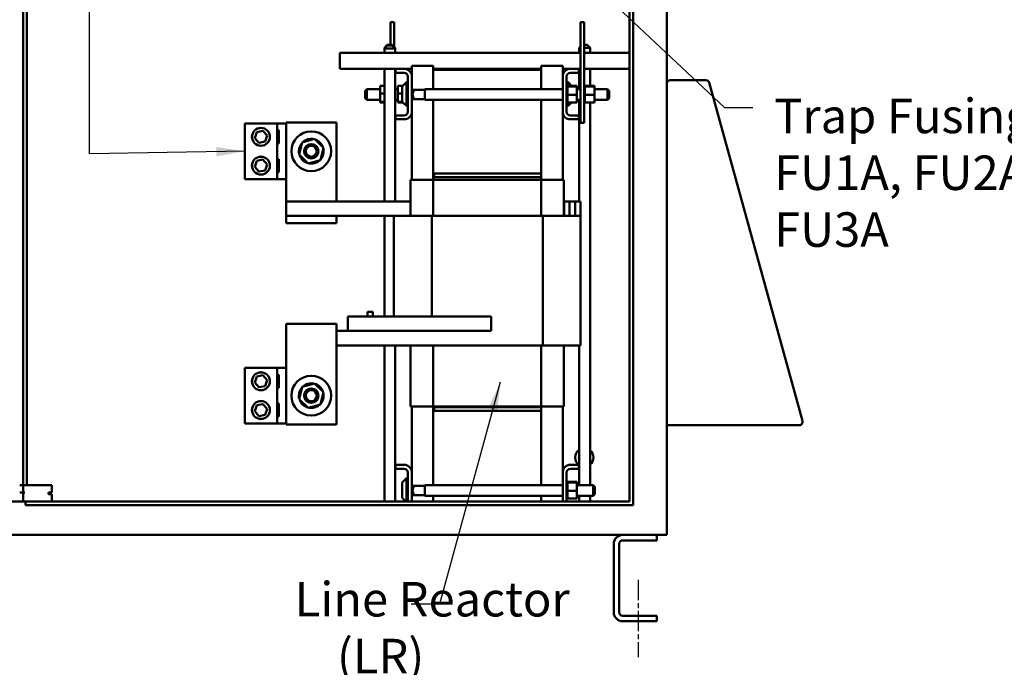
# Model space of a CAD drawing. Units: inches. Extents: x 5 to 215, y 2 to 167.
# Drawn here: x 144 to 179, y 67 to 90 of the extents above; entities that cross this region are included whole.
import ezdxf

# ---------------------------------------------------------------- set-up
doc = ezdxf.new("R2010")
doc.units = ezdxf.units.IN
doc.header["$LTSCALE"] = 10
doc.header["$MEASUREMENT"] = 0
doc.linetypes.add('CHAIN', pattern=[0.7087, 0.4724, -0.0591, 0.1181, -0.0591])
for name, color, linetype, lineweight in [('Centerline (ANSI)', 7, 'Continuous', 25), ('Symbol (ANSI)', 7, 'Continuous', 25), ('Visible (ANSI)', 7, 'Continuous', 50)]:
    doc.layers.add(name, color=color, linetype=linetype, lineweight=lineweight)
doc.styles.add('Note Text (ANSI)', font='tahoma.ttf')
doc.dimstyles.new('Default (ANSI)$7', dxfattribs={"dimscale": 10, "dimtxt": 0.12, "dimasz": 0.098425, "dimexe": 0.125, "dimexo": 0.0625, "dimgap": 0.031496, "dimtad": 0, "dimtih": 1, "dimtoh": 1, "dimrnd": 1e-08, "dimzin": 4, "dimdsep": 46, "dimtxsty": 'Note Text (ANSI)', "dimcen": 0.09, "dimdle": 0.393701, "dimclrd": 256, "dimclre": 256, "dimclrt": 256, "dimadec": 0, "dimazin": 1, "dimtfac": 1, "dimtofl": 0, "dimtmove": 0, "dimatfit": 3, "dimfxl": 1, "dimtolj": 1, "dimtzin": 4, "dimlwd": -1, "dimlwe": -1, "dimarcsym": 0})

msp = doc.modelspace()

# ---------------------------------------------------------------- linework, layer by layer
at = {"layer": 'Centerline (ANSI)', "linetype": 'CHAIN', "ltscale": 0.149197}
msp.add_line((165.777, 70.225), (165.777, 67.537), dxfattribs=at)
at = {"layer": 'Visible (ANSI)'}
for p, q in [((166.777, 71.928), (166.777, 131.428)), ((165.48, 72.954), (165.48, 130.262)), ((165.605, 130.387), (165.605, 72.829)), ((144.399, 73.516), (144.399, 129.726)), ((144.527, 73.516), (144.527, 129.726)), ((157.291, 89.617), (157.161, 89.617)), ((157.161, 89.617), (157.161, 88.831)), ((157.291, 89.617), (157.291, 88.769)), ((163.899, 89.617), (163.769, 89.617)), ((163.769, 89.617), (163.769, 86.117)), ((163.899, 89.617), (163.899, 86.117)), ((157.053, 88.831), (156.953, 88.731)), ((157.053, 88.805), (156.953, 88.705)), ((156.979, 88.731), (156.953, 88.731)), ((156.953, 88.705), (156.953, 88.731)), ((157.328, 88.705), (156.953, 88.705)), ((156.953, 88.552), (156.953, 88.705)), ((157.053, 88.831), (157.228, 88.831)), ((157.053, 88.805), (157.228, 88.805)), ((157.228, 88.831), (157.328, 88.731)), ((157.228, 88.805), (157.328, 88.705)), ((157.328, 88.731), (157.302, 88.731)), ((157.328, 88.705), (157.328, 88.731)), ((157.328, 88.552), (157.328, 88.705)), ((163.769, 88.77), (163.73, 88.731)), ((163.769, 88.731), (163.73, 88.731)), ((163.73, 88.552), (163.73, 88.731)), ((163.899, 88.831), (164.005, 88.831)), ((164.105, 88.731), (163.899, 88.731)), ((164.005, 88.831), (164.105, 88.731)), ((164.105, 88.552), (164.105, 88.731)), ((155.407, 88.26), (155.407, 88.552)), ((163.769, 88.552), (155.407, 88.552)), ((165.48, 88.552), (163.899, 88.552)), ((155.407, 87.992), (155.407, 88.26)), ((155.407, 87.992), (157.345, 87.992)), ((156.953, 83.382), (156.953, 87.992)), ((157.328, 83.382), (157.328, 87.992)), ((157.345, 87.858), (157.345, 87.992)), ((157.345, 87.992), (157.697, 87.992)), ((157.697, 87.992), (157.905, 87.992)), ((158.655, 88.107), (157.905, 88.107)), ((157.905, 87.785), (157.905, 88.107)), ((158.655, 87.962), (158.655, 88.107)), ((162.405, 87.992), (158.655, 87.992)), ((158.655, 87.962), (162.405, 87.962)), ((158.655, 87.289), (158.655, 87.962)), ((162.405, 87.962), (162.405, 88.107)), ((163.155, 88.107), (162.405, 88.107)), ((162.405, 87.962), (162.405, 87.289)), ((163.155, 87.785), (163.155, 88.107)), ((163.155, 87.992), (163.362, 87.992)), ((163.362, 87.992), (163.715, 87.992)), ((163.715, 87.992), (163.715, 87.858)), ((163.715, 87.992), (163.769, 87.992)), ((163.73, 87.289), (163.73, 87.992)), ((163.899, 87.992), (165.48, 87.992)), ((164.105, 87.407), (164.105, 87.992)), ((157.641, 87.858), (157.345, 87.858)), ((157.771, 86.506), (157.771, 87.728)), ((157.905, 87.785), (157.905, 86.45)), ((163.155, 86.45), (163.155, 87.785)), ((163.289, 87.728), (163.289, 86.506)), ((163.715, 87.858), (163.419, 87.858)), ((156.287, 87.229), (156.347, 87.289)), ((156.347, 87.289), (156.347, 86.922)), ((156.806, 87.289), (156.347, 87.289)), ((156.806, 87.407), (156.953, 87.407)), ((156.806, 87.407), (156.806, 87.143)), ((157.416, 87.289), (157.328, 87.289)), ((157.416, 87.407), (157.599, 87.407)), ((157.416, 87.407), (157.416, 87.143)), ((157.571, 86.881), (157.571, 87.354)), ((157.588, 87.397), (157.721, 87.529)), ((157.721, 87.529), (157.721, 86.706)), ((157.771, 87.529), (157.721, 87.529)), ((157.905, 87.289), (157.911, 87.289)), ((157.971, 87.229), (157.911, 87.289)), ((157.911, 87.289), (157.911, 86.922)), ((158.363, 87.289), (158.363, 86.922)), ((158.363, 87.289), (163.155, 87.289)), ((163.289, 87.529), (163.339, 87.529)), ((163.315, 87.441), (163.289, 87.441)), ((163.315, 87.44), (163.289, 87.44)), ((163.315, 87.433), (163.289, 87.433)), ((163.315, 87.432), (163.289, 87.432)), ((163.315, 87.413), (163.289, 87.413)), ((163.315, 87.412), (163.289, 87.412)), ((163.315, 87.382), (163.289, 87.382)), ((163.315, 87.38), (163.289, 87.38)), ((163.315, 87.34), (163.289, 87.34)), ((163.315, 87.338), (163.289, 87.338)), ((163.315, 87.29), (163.289, 87.29)), ((163.315, 87.288), (163.289, 87.288)), ((163.315, 87.441), (163.315, 87.44)), ((163.315, 87.433), (163.315, 87.44)), ((163.315, 87.433), (163.315, 87.432)), ((163.315, 87.413), (163.315, 87.432)), ((163.315, 87.413), (163.315, 87.412)), ((163.315, 87.385), (163.315, 87.412)), ((163.644, 87.407), (163.315, 87.407)), ((163.315, 87.385), (163.315, 87.382)), ((163.315, 87.382), (163.315, 87.38)), ((163.644, 87.381), (163.315, 87.381)), ((163.315, 87.374), (163.315, 87.38)), ((163.315, 87.374), (163.315, 87.34)), ((163.315, 87.34), (163.315, 87.338)), ((163.315, 87.29), (163.315, 87.338)), ((163.315, 87.29), (163.315, 87.288)), ((163.315, 87.234), (163.315, 87.288)), ((163.339, 87.407), (163.339, 87.529)), ((163.461, 87.407), (163.339, 87.529)), ((163.644, 87.381), (163.644, 87.407)), ((163.644, 87.092), (163.644, 87.381)), ((163.644, 87.289), (163.769, 87.289)), ((163.925, 87.441), (163.899, 87.441)), ((163.925, 87.44), (163.899, 87.44)), ((163.925, 87.433), (163.899, 87.433)), ((163.925, 87.432), (163.899, 87.432)), ((163.925, 87.413), (163.899, 87.413)), ((163.925, 87.412), (163.899, 87.412)), ((163.925, 87.382), (163.899, 87.382)), ((163.925, 87.38), (163.899, 87.38)), ((163.925, 87.34), (163.899, 87.34)), ((163.925, 87.338), (163.899, 87.338)), ((163.925, 87.29), (163.899, 87.29)), ((163.925, 87.288), (163.899, 87.288)), ((163.925, 87.441), (163.925, 87.44)), ((163.925, 87.433), (163.925, 87.44)), ((163.925, 87.433), (163.925, 87.432)), ((163.925, 87.413), (163.925, 87.432)), ((163.925, 87.413), (163.925, 87.412)), ((163.925, 87.385), (163.925, 87.412)), ((164.254, 87.407), (163.925, 87.407)), ((163.925, 87.385), (163.925, 87.382)), ((163.925, 87.382), (163.925, 87.38)), ((164.254, 87.381), (163.925, 87.381)), ((163.925, 87.374), (163.925, 87.38)), ((163.925, 87.374), (163.925, 87.34)), ((163.925, 87.34), (163.925, 87.338)), ((163.925, 87.29), (163.925, 87.338)), ((163.925, 87.29), (163.925, 87.288)), ((163.925, 87.234), (163.925, 87.288)), ((164.254, 87.381), (164.254, 87.407)), ((164.254, 87.092), (164.254, 87.381)), ((164.254, 87.289), (164.713, 87.289)), ((164.713, 86.922), (164.713, 87.289)), ((164.773, 87.229), (164.713, 87.289)), ((168.129, 87.605), (166.892, 87.605)), ((168.233, 87.545), (168.231, 87.545)), ((168.24, 87.521), (168.233, 87.545)), ((171.487, 75.751), (168.24, 87.521)), ((156.287, 86.982), (156.287, 87.229)), ((156.287, 86.982), (156.347, 86.922)), ((156.806, 87.143), (156.953, 87.143)), ((156.806, 87.143), (156.806, 86.853)), ((157.416, 87.143), (157.571, 87.143)), ((157.416, 87.143), (157.416, 86.853)), ((157.971, 86.982), (157.911, 86.922)), ((158.363, 87.271), (157.929, 87.271)), ((158.363, 86.941), (157.929, 86.941)), ((157.971, 87.215), (157.971, 87.229)), ((157.971, 86.982), (157.971, 86.996)), ((163.315, 87.234), (163.289, 87.234)), ((163.315, 87.231), (163.289, 87.231)), ((163.315, 87.173), (163.289, 87.173)), ((163.315, 87.17), (163.289, 87.17)), ((163.315, 87.11), (163.289, 87.11)), ((163.315, 87.107), (163.289, 87.107)), ((163.315, 87.047), (163.289, 87.047)), ((163.315, 87.044), (163.289, 87.044)), ((163.315, 86.987), (163.289, 86.987)), ((163.315, 86.984), (163.289, 86.984)), ((163.315, 87.234), (163.315, 87.231)), ((163.315, 87.173), (163.315, 87.231)), ((163.315, 87.173), (163.315, 87.17)), ((163.315, 87.147), (163.315, 87.17)), ((163.315, 87.147), (163.315, 87.112)), ((163.315, 87.11), (163.315, 87.112)), ((163.315, 87.11), (163.315, 87.107)), ((163.315, 87.106), (163.315, 87.107)), ((163.315, 87.106), (163.315, 87.092)), ((163.315, 87.092), (163.315, 87.059)), ((163.644, 87.092), (163.315, 87.092)), ((163.315, 87.047), (163.315, 87.059)), ((163.315, 87.047), (163.315, 87.044)), ((163.315, 86.987), (163.315, 87.044)), ((163.315, 86.987), (163.315, 86.984)), ((163.315, 86.931), (163.315, 86.984)), ((163.644, 86.828), (163.644, 87.092)), ((163.925, 87.234), (163.899, 87.234)), ((163.925, 87.231), (163.899, 87.231)), ((163.925, 87.173), (163.899, 87.173)), ((163.925, 87.17), (163.899, 87.17)), ((163.925, 87.11), (163.899, 87.11)), ((163.925, 87.107), (163.899, 87.107)), ((163.925, 87.047), (163.899, 87.047)), ((163.925, 87.044), (163.899, 87.044)), ((163.925, 86.987), (163.899, 86.987)), ((163.925, 86.984), (163.899, 86.984)), ((163.925, 87.234), (163.925, 87.231)), ((163.925, 87.173), (163.925, 87.231)), ((163.925, 87.173), (163.925, 87.17)), ((163.925, 87.147), (163.925, 87.17)), ((163.925, 87.147), (163.925, 87.112)), ((163.925, 87.11), (163.925, 87.112)), ((163.925, 87.11), (163.925, 87.107)), ((163.925, 87.106), (163.925, 87.107)), ((163.925, 87.106), (163.925, 87.092)), ((163.925, 87.092), (163.925, 87.059)), ((164.254, 87.092), (163.925, 87.092)), ((163.925, 87.047), (163.925, 87.059)), ((163.925, 87.047), (163.925, 87.044)), ((163.925, 86.987), (163.925, 87.044)), ((163.925, 86.987), (163.925, 86.984)), ((163.925, 86.931), (163.925, 86.984)), ((164.254, 86.828), (164.254, 87.092)), ((164.773, 86.982), (164.713, 86.922)), ((164.773, 87.229), (164.773, 86.982)), ((156.806, 86.922), (156.347, 86.922)), ((156.806, 86.853), (156.953, 86.853)), ((156.806, 86.853), (156.806, 86.828)), ((156.806, 86.828), (156.953, 86.828)), ((157.416, 86.922), (157.328, 86.922)), ((157.416, 86.853), (157.577, 86.853)), ((157.416, 86.853), (157.416, 86.828)), ((157.416, 86.828), (157.599, 86.828)), ((157.588, 86.838), (157.721, 86.706)), ((157.771, 86.706), (157.721, 86.706)), ((157.905, 86.922), (157.911, 86.922)), ((158.363, 86.922), (163.155, 86.922)), ((158.655, 84.362), (158.655, 86.922)), ((162.405, 86.922), (162.405, 84.362)), ((163.315, 86.931), (163.289, 86.931)), ((163.315, 86.929), (163.289, 86.929)), ((163.315, 86.884), (163.289, 86.884)), ((163.315, 86.881), (163.289, 86.881)), ((163.315, 86.845), (163.289, 86.845)), ((163.315, 86.843), (163.289, 86.843)), ((163.315, 86.816), (163.289, 86.816)), ((163.315, 86.815), (163.289, 86.815)), ((163.315, 86.799), (163.289, 86.799)), ((163.315, 86.799), (163.289, 86.799)), ((163.315, 86.794), (163.289, 86.794)), ((163.289, 86.706), (163.339, 86.706)), ((163.315, 86.931), (163.315, 86.929)), ((163.315, 86.884), (163.315, 86.929)), ((163.315, 86.884), (163.315, 86.881)), ((163.315, 86.845), (163.315, 86.881)), ((163.315, 86.845), (163.315, 86.843)), ((163.315, 86.843), (163.315, 86.828)), ((163.315, 86.816), (163.315, 86.828)), ((163.644, 86.828), (163.315, 86.828)), ((163.315, 86.816), (163.315, 86.815)), ((163.315, 86.799), (163.315, 86.815)), ((163.315, 86.799), (163.315, 86.799)), ((163.315, 86.794), (163.315, 86.799)), ((163.339, 86.706), (163.339, 86.828)), ((163.461, 86.828), (163.339, 86.706)), ((163.644, 86.922), (163.769, 86.922)), ((163.73, 83.382), (163.73, 86.922)), ((163.925, 86.931), (163.899, 86.931)), ((163.925, 86.929), (163.899, 86.929)), ((163.925, 86.884), (163.899, 86.884)), ((163.925, 86.881), (163.899, 86.881)), ((163.925, 86.845), (163.899, 86.845)), ((163.925, 86.843), (163.899, 86.843)), ((163.925, 86.816), (163.899, 86.816)), ((163.925, 86.815), (163.899, 86.815)), ((163.925, 86.799), (163.899, 86.799)), ((163.925, 86.799), (163.899, 86.799)), ((163.925, 86.794), (163.899, 86.794)), ((163.925, 86.931), (163.925, 86.929)), ((163.925, 86.884), (163.925, 86.929)), ((163.925, 86.884), (163.925, 86.881)), ((163.925, 86.845), (163.925, 86.881)), ((163.925, 86.845), (163.925, 86.843)), ((163.925, 86.843), (163.925, 86.828)), ((163.925, 86.816), (163.925, 86.828)), ((164.254, 86.828), (163.925, 86.828)), ((163.925, 86.816), (163.925, 86.815)), ((163.925, 86.799), (163.925, 86.815)), ((163.925, 86.799), (163.925, 86.799)), ((163.925, 86.794), (163.925, 86.799)), ((164.105, 73.519), (164.105, 86.828)), ((164.254, 86.922), (164.713, 86.922)), ((157.345, 86.242), (157.345, 86.376)), ((157.345, 86.376), (157.641, 86.376)), ((157.905, 84.132), (157.905, 86.45)), ((163.155, 84.132), (163.155, 86.45)), ((163.419, 86.376), (163.715, 86.376)), ((163.715, 86.376), (163.715, 86.242)), ((152.1, 86.101), (153.225, 86.101)), ((152.1, 84.163), (152.1, 86.101)), ((153.225, 86.101), (153.536, 86.101)), ((153.225, 86.101), (153.225, 84.163)), ((153.536, 86.132), (153.536, 83.382)), ((155.286, 86.132), (153.536, 86.132)), ((155.286, 83.382), (155.286, 86.132)), ((157.697, 86.242), (157.345, 86.242)), ((163.715, 86.242), (163.362, 86.242)), ((163.899, 86.117), (163.769, 86.117)), ((152.447, 85.589), (152.518, 85.798)), ((152.593, 85.423), (152.447, 85.589)), ((152.518, 85.798), (152.734, 85.841)), ((152.734, 85.841), (152.88, 85.676)), ((152.88, 85.676), (152.809, 85.467)), ((153.225, 85.861), (153.287, 85.861)), ((153.287, 85.861), (153.287, 85.404)), ((152.809, 85.467), (152.593, 85.423)), ((153.287, 85.404), (153.225, 85.404)), ((153.991, 85.013), (154.099, 85.439)), ((154.099, 85.439), (154.521, 85.558)), ((154.521, 85.558), (154.836, 85.252)), ((154.836, 85.252), (154.728, 84.826)), ((154.305, 84.707), (153.991, 85.013)), ((152.447, 84.589), (152.518, 84.798)), ((152.593, 84.423), (152.447, 84.589)), ((152.518, 84.798), (152.734, 84.841)), ((152.734, 84.841), (152.88, 84.676)), ((152.88, 84.676), (152.809, 84.467)), ((153.225, 84.861), (153.287, 84.861)), ((153.287, 84.861), (153.287, 84.404)), ((154.728, 84.826), (154.305, 84.707)), ((154.374, 84.704), (154.378, 84.719)), ((154.378, 84.719), (154.38, 84.728)), ((154.384, 84.719), (154.38, 84.704)), ((154.386, 84.73), (154.384, 84.719)), ((152.809, 84.467), (152.593, 84.423)), ((153.287, 84.404), (153.225, 84.404)), ((162.405, 84.362), (158.655, 84.362)), ((158.655, 84.232), (158.655, 84.362)), ((162.405, 84.232), (158.655, 84.232)), ((158.655, 84.132), (158.655, 84.232)), ((162.405, 84.362), (158.685, 84.362)), ((158.685, 84.232), (158.685, 84.362)), ((158.685, 84.232), (162.405, 84.232)), ((162.405, 84.232), (162.405, 84.362)), ((162.405, 84.232), (162.405, 84.132)), ((153.225, 84.163), (152.1, 84.163)), ((153.536, 84.163), (153.225, 84.163)), ((157.865, 84.132), (157.898, 84.132)), ((157.865, 82.882), (157.865, 84.132)), ((158.651, 84.132), (157.898, 84.132)), ((162.408, 84.132), (158.651, 84.132)), ((158.651, 82.882), (158.651, 84.132)), ((163.161, 84.132), (162.408, 84.132)), ((162.408, 82.882), (162.408, 84.132)), ((163.161, 84.132), (163.195, 84.132)), ((163.195, 82.882), (163.195, 84.132)), ((153.536, 83.382), (157.865, 83.382)), ((153.536, 82.882), (153.536, 83.382)), ((163.2, 83.382), (163.195, 83.382)), ((163.2, 83.382), (163.388, 83.382)), ((163.2, 82.882), (163.2, 83.382)), ((163.388, 83.382), (163.388, 82.882)), ((163.393, 83.382), (163.388, 83.382)), ((163.393, 82.882), (163.393, 83.382)), ((163.393, 83.382), (163.581, 83.382)), ((163.581, 83.382), (163.581, 82.882)), ((163.586, 83.382), (163.581, 83.382)), ((163.586, 83.382), (163.774, 83.382)), ((163.586, 82.882), (163.586, 83.382)), ((163.774, 83.382), (163.774, 82.882)), ((153.536, 82.882), (153.536, 82.632)), ((155.286, 82.882), (153.536, 82.882)), ((157.286, 82.882), (155.286, 82.882)), ((155.286, 82.632), (155.286, 82.882)), ((156.953, 79.382), (156.953, 82.882)), ((157.286, 82.882), (157.286, 79.382)), ((157.286, 82.882), (157.803, 82.882)), ((158.604, 82.882), (157.803, 82.882)), ((158.604, 82.882), (158.604, 79.382)), ((162.456, 82.882), (158.604, 82.882)), ((162.456, 82.882), (162.456, 78.382)), ((163.257, 82.882), (162.456, 82.882)), ((163.257, 82.882), (163.774, 82.882)), ((163.774, 82.882), (163.774, 78.382)), ((155.286, 82.632), (153.536, 82.632)), ((156.365, 79.542), (156.365, 79.382)), ((156.555, 79.542), (156.365, 79.542)), ((156.555, 79.382), (156.555, 79.542)), ((153.536, 78.632), (153.536, 79.132)), ((155.286, 79.132), (153.536, 79.132)), ((155.286, 79.132), (155.286, 78.632)), ((156.865, 79.382), (155.684, 79.382)), ((155.684, 78.882), (155.684, 79.382)), ((156.865, 79.382), (160.66, 79.382)), ((160.66, 78.882), (160.66, 79.382)), ((155.286, 78.882), (156.487, 78.882)), ((156.487, 78.882), (156.865, 78.882)), ((160.66, 78.882), (156.865, 78.882)), ((153.536, 78.632), (153.536, 75.632)), ((155.286, 75.632), (155.286, 78.632)), ((155.286, 78.382), (162.456, 78.382)), ((156.953, 72.954), (156.953, 78.382)), ((157.328, 72.954), (157.328, 78.382)), ((157.865, 76.252), (157.865, 78.382)), ((158.651, 76.252), (158.651, 78.382)), ((162.408, 76.252), (162.408, 78.382)), ((162.456, 78.382), (163.257, 78.382)), ((163.195, 76.252), (163.195, 78.382)), ((163.774, 78.382), (163.257, 78.382)), ((163.73, 73.519), (163.73, 78.382)), ((152.1, 77.601), (153.225, 77.601)), ((152.1, 75.663), (152.1, 77.601)), ((153.225, 77.601), (153.536, 77.601)), ((153.225, 77.601), (153.225, 75.663)), ((153.225, 77.361), (153.287, 77.361)), ((153.287, 77.361), (153.287, 76.904)), ((152.447, 77.089), (152.518, 77.298)), ((152.593, 76.923), (152.447, 77.089)), ((152.518, 77.298), (152.734, 77.341)), ((152.734, 77.341), (152.88, 77.176)), ((152.88, 77.176), (152.809, 76.967)), ((154.099, 76.939), (154.521, 77.058)), ((154.521, 77.058), (154.836, 76.752)), ((152.809, 76.967), (152.593, 76.923)), ((153.287, 76.904), (153.225, 76.904)), ((153.991, 76.513), (154.099, 76.939)), ((154.836, 76.752), (154.728, 76.326)), ((152.518, 76.298), (152.734, 76.341)), ((152.734, 76.341), (152.88, 76.176)), ((153.225, 76.361), (153.287, 76.361)), ((153.287, 76.361), (153.287, 75.904)), ((154.305, 76.207), (153.991, 76.513)), ((154.728, 76.326), (154.305, 76.207)), ((152.447, 76.089), (152.518, 76.298)), ((152.593, 75.923), (152.447, 76.089)), ((152.88, 76.176), (152.809, 75.967)), ((154.374, 76.204), (154.378, 76.219)), ((154.378, 76.219), (154.38, 76.228)), ((154.384, 76.219), (154.38, 76.204)), ((154.386, 76.23), (154.384, 76.219)), ((157.898, 76.252), (157.865, 76.252)), ((157.898, 76.252), (158.651, 76.252)), ((157.905, 74.015), (157.905, 76.252)), ((158.651, 76.252), (162.408, 76.252)), ((158.655, 76.232), (158.655, 76.252)), ((158.655, 76.232), (158.655, 76.102)), ((158.655, 76.232), (162.405, 76.232)), ((158.655, 73.519), (158.655, 76.102)), ((158.655, 76.102), (162.405, 76.102)), ((162.405, 76.232), (158.685, 76.232)), ((158.685, 76.232), (158.685, 76.102)), ((158.685, 76.102), (162.405, 76.102)), ((162.405, 76.252), (162.405, 76.232)), ((162.405, 76.232), (162.405, 76.102)), ((162.405, 76.102), (162.405, 73.519)), ((162.408, 76.252), (163.161, 76.252)), ((163.155, 74.015), (163.155, 76.252)), ((163.195, 76.252), (163.161, 76.252)), ((153.225, 75.663), (152.1, 75.663)), ((152.809, 75.967), (152.593, 75.923)), ((153.287, 75.904), (153.225, 75.904)), ((153.536, 75.663), (153.225, 75.663)), ((155.286, 75.632), (153.536, 75.632)), ((166.777, 75.605), (171.376, 75.605)), ((157.345, 74.088), (157.345, 74.222)), ((157.345, 74.222), (157.697, 74.222)), ((157.641, 74.088), (157.345, 74.088)), ((157.771, 72.954), (157.771, 73.958)), ((157.905, 74.015), (157.905, 72.954)), ((163.155, 72.954), (163.155, 74.015)), ((163.289, 73.958), (163.289, 72.954)), ((163.362, 74.222), (163.715, 74.222)), ((163.715, 74.088), (163.419, 74.088)), ((163.715, 74.222), (163.715, 74.088)), ((157.588, 73.627), (157.721, 73.759)), ((157.721, 73.759), (157.721, 72.954)), ((157.771, 73.759), (157.721, 73.759)), ((163.315, 73.671), (163.289, 73.671)), ((163.315, 73.67), (163.289, 73.67)), ((163.315, 73.663), (163.289, 73.663)), ((163.315, 73.662), (163.289, 73.662)), ((163.315, 73.643), (163.289, 73.643)), ((163.315, 73.642), (163.289, 73.642)), ((163.315, 73.612), (163.289, 73.612)), ((163.315, 73.61), (163.289, 73.61)), ((163.315, 73.671), (163.315, 73.67)), ((163.315, 73.663), (163.315, 73.67)), ((163.315, 73.663), (163.315, 73.662)), ((163.315, 73.643), (163.315, 73.662)), ((163.315, 73.643), (163.315, 73.642)), ((163.315, 73.615), (163.315, 73.642)), ((163.644, 73.637), (163.315, 73.637)), ((163.315, 73.615), (163.315, 73.612)), ((163.315, 73.612), (163.315, 73.61)), ((163.644, 73.611), (163.315, 73.611)), ((163.315, 73.604), (163.315, 73.61)), ((163.315, 73.604), (163.315, 73.57)), ((163.644, 73.611), (163.644, 73.637)), ((163.644, 73.322), (163.644, 73.611)), ((144.277, 73.516), (144.397, 73.516)), ((144.397, 73.266), (144.277, 73.266)), ((144.399, 73.516), (144.397, 73.516)), ((144.397, 73.516), (144.397, 73.266)), ((144.397, 73.266), (144.4, 73.266)), ((144.399, 73.516), (144.439, 73.516)), ((144.4, 73.266), (144.457, 73.266)), ((144.4, 73.266), (144.4, 72.954)), ((144.457, 73.516), (144.439, 73.516)), ((144.457, 73.516), (145.34, 73.516)), ((145.275, 73.266), (145.275, 73.204)), ((145.34, 73.266), (145.275, 73.266)), ((145.4, 73.516), (145.34, 73.516)), ((145.34, 73.266), (145.4, 73.266)), ((145.4, 73.516), (145.4, 73.266)), ((157.571, 73.111), (157.571, 73.584)), ((157.905, 73.519), (157.911, 73.519)), ((157.971, 73.459), (157.911, 73.519)), ((157.911, 73.519), (157.911, 73.152)), ((158.363, 73.501), (157.929, 73.501)), ((157.971, 73.445), (157.971, 73.459)), ((158.363, 73.519), (158.363, 73.152)), ((158.363, 73.519), (163.155, 73.519)), ((163.315, 73.57), (163.289, 73.57)), ((163.315, 73.568), (163.289, 73.568)), ((163.315, 73.52), (163.289, 73.52)), ((163.315, 73.518), (163.289, 73.518)), ((163.315, 73.464), (163.289, 73.464)), ((163.315, 73.461), (163.289, 73.461)), ((163.315, 73.403), (163.289, 73.403)), ((163.315, 73.4), (163.289, 73.4)), ((163.315, 73.34), (163.289, 73.34)), ((163.315, 73.337), (163.289, 73.337)), ((163.315, 73.277), (163.289, 73.277)), ((163.315, 73.274), (163.289, 73.274)), ((163.315, 73.57), (163.315, 73.568)), ((163.315, 73.52), (163.315, 73.568)), ((163.315, 73.52), (163.315, 73.518)), ((163.315, 73.464), (163.315, 73.518)), ((163.315, 73.464), (163.315, 73.461)), ((163.315, 73.403), (163.315, 73.461)), ((163.315, 73.403), (163.315, 73.4)), ((163.315, 73.377), (163.315, 73.4)), ((163.315, 73.377), (163.315, 73.342)), ((163.315, 73.34), (163.315, 73.342)), ((163.315, 73.34), (163.315, 73.337)), ((163.315, 73.336), (163.315, 73.337)), ((163.315, 73.336), (163.315, 73.322)), ((163.315, 73.322), (163.315, 73.289)), ((163.644, 73.322), (163.315, 73.322)), ((163.315, 73.277), (163.315, 73.289)), ((163.315, 73.277), (163.315, 73.274)), ((163.315, 73.217), (163.315, 73.274)), ((163.644, 73.519), (164.213, 73.519)), ((163.644, 73.058), (163.644, 73.322)), ((164.213, 73.152), (164.213, 73.519)), ((164.273, 73.459), (164.213, 73.519)), ((164.273, 73.459), (164.273, 73.212)), ((144.4, 72.954), (141.15, 72.954)), ((145.34, 72.954), (144.4, 72.954)), ((144.475, 72.829), (144.475, 72.954)), ((144.475, 72.954), (165.48, 72.954)), ((145.34, 73.204), (145.275, 73.204)), ((145.34, 73.204), (145.4, 73.204)), ((145.4, 73.204), (145.4, 72.954)), ((157.588, 73.068), (157.703, 72.954)), ((157.905, 73.152), (157.911, 73.152)), ((157.971, 73.212), (157.911, 73.152)), ((158.363, 73.171), (157.929, 73.171)), ((157.971, 73.212), (157.971, 73.226)), ((158.363, 73.152), (163.155, 73.152)), ((158.655, 72.954), (158.655, 73.152)), ((162.405, 73.152), (162.405, 72.954)), ((163.315, 73.217), (163.289, 73.217)), ((163.315, 73.214), (163.289, 73.214)), ((163.315, 73.161), (163.289, 73.161)), ((163.315, 73.159), (163.289, 73.159)), ((163.315, 73.114), (163.289, 73.114)), ((163.315, 73.111), (163.289, 73.111)), ((163.315, 73.075), (163.289, 73.075)), ((163.315, 73.073), (163.289, 73.073)), ((163.315, 73.046), (163.289, 73.046)), ((163.315, 73.045), (163.289, 73.045)), ((163.315, 73.029), (163.289, 73.029)), ((163.315, 73.029), (163.289, 73.029)), ((163.315, 73.024), (163.289, 73.024)), ((163.315, 73.217), (163.315, 73.214)), ((163.315, 73.161), (163.315, 73.214)), ((163.315, 73.161), (163.315, 73.159)), ((163.315, 73.114), (163.315, 73.159)), ((163.315, 73.114), (163.315, 73.111)), ((163.315, 73.075), (163.315, 73.111)), ((163.315, 73.075), (163.315, 73.073)), ((163.315, 73.073), (163.315, 73.058)), ((163.315, 73.046), (163.315, 73.058)), ((163.644, 73.058), (163.315, 73.058)), ((163.315, 73.046), (163.315, 73.045)), ((163.315, 73.029), (163.315, 73.045)), ((163.315, 73.029), (163.315, 73.029)), ((163.315, 73.024), (163.315, 73.029)), ((163.644, 73.152), (164.213, 73.152)), ((163.73, 72.954), (163.73, 73.152)), ((164.105, 72.954), (164.105, 73.152)), ((164.273, 73.212), (164.213, 73.152)), ((165.605, 72.829), (144.475, 72.829)), ((166.777, 71.928), (166.777, 71.787)), ((118.777, 71.787), (166.777, 71.787)), ((166.427, 71.6), (165.239, 71.6)), ((166.427, 71.787), (166.427, 71.6)), ((164.927, 69.1), (164.927, 71.475)), ((165.114, 71.475), (165.114, 69.1)), ((165.239, 68.975), (166.427, 68.975)), ((166.427, 68.975), (166.427, 68.787)), ((166.427, 68.787), (165.239, 68.787))]:
    msp.add_line(p, q, dxfattribs=at)
for centre, radius in [((152.663, 85.632), 0.312), ((152.663, 85.632), 0.31), ((154.413, 85.132), 0.69), ((154.413, 85.132), 0.25), ((154.413, 85.132), 0.19), ((152.663, 84.632), 0.312), ((152.663, 84.632), 0.31), ((152.663, 77.132), 0.312), ((152.663, 77.132), 0.31), ((154.413, 76.632), 0.69), ((154.413, 76.632), 0.25), ((154.413, 76.632), 0.19), ((152.663, 76.132), 0.312), ((152.663, 76.132), 0.31)]:
    msp.add_circle(centre, radius, dxfattribs=at)
for centre, radius, start, end in [((157.641, 87.728), 0.27, 12.1015, 77.8985), ((163.419, 87.728), 0.27, 102.1015, 167.8985), ((157.641, 87.728), 0.13, 0, 90), ((163.419, 87.728), 0.13, 90, 180), ((157.631, 87.354), 0.06, 135, 180), ((166.892, 87.49), 0.115, 90, 180), ((168.129, 87.49), 0.115, 47.9216, 90), ((168.129, 87.49), 0.115, 28.1466, 33.1499), ((158.094, 87.106), 0.165, 138.4593, 221.5407), ((157.631, 86.881), 0.06, 180, 225), ((157.641, 86.506), 0.13, 270, 0), ((157.641, 86.506), 0.27, 282.1015, 347.8985), ((163.419, 86.506), 0.27, 192.1015, 257.8985), ((163.419, 86.506), 0.13, 180, 270), ((154.413, 85.132), 0.43, 137.8436, 193.6546), ((154.413, 85.132), 0.43, 77.8436, 133.6546), ((154.413, 85.132), 0.43, 17.8436, 73.6546), ((154.413, 85.132), 0.43, 317.8436, 13.6546), ((154.413, 85.132), 0.43, 197.8436, 253.6546), ((154.413, 85.132), 0.43, 257.8436, 264.7557), ((154.413, 85.132), 0.43, 265.5634, 313.6546), ((154.413, 76.632), 0.43, 77.8436, 133.6546), ((154.413, 76.632), 0.43, 17.8436, 73.6546), ((154.413, 76.632), 0.43, 137.8436, 193.6546), ((154.413, 76.632), 0.43, 317.8436, 13.6546), ((154.413, 76.632), 0.43, 197.8436, 253.6546), ((154.413, 76.632), 0.43, 257.8436, 264.7557), ((154.413, 76.632), 0.43, 265.5634, 313.6546), ((171.376, 75.72), 0.115, 270, 15.4206), ((163.902, 74.483), 0.32, 122.4075, 237.5925), ((163.902, 74.483), 0.32, 309.4896, 50.5104), ((163.902, 74.483), 0.187, 156.1584, 203.8416), ((157.641, 73.958), 0.13, 0, 90), ((157.641, 73.958), 0.27, 12.1015, 77.8985), ((163.419, 73.958), 0.27, 102.1015, 167.8985), ((163.419, 73.958), 0.13, 90, 180), ((157.631, 73.584), 0.06, 135, 180), ((158.094, 73.336), 0.165, 138.4593, 221.5407), ((157.631, 73.111), 0.06, 180, 225), ((165.239, 71.475), 0.312, 90, 180), ((165.239, 71.475), 0.125, 90, 180), ((165.239, 69.1), 0.312, 180, 270), ((165.239, 69.1), 0.125, 180, 270)]:
    msp.add_arc(centre, radius, start, end, dxfattribs=at)
msp.add_open_spline([(168.226, 87.553), (168.223, 87.557), (168.22, 87.561), (168.214, 87.569), (168.21, 87.572), (168.206, 87.576)], degree=3, knots=[0, 0, 0, 0, 0.1387088, 0.1387088, 0.2774051, 0.2774051, 0.2774051, 0.2774051], dxfattribs=at)

# ---------------------------------------------------------------- texts
at = {"layer": 'Symbol (ANSI)', "char_height": 1.2, "style": 'Note Text (ANSI)'}
for insert, attachment_point in [((170.075, 87.248), 1), ((157.569, 69.985), 3)]:
    msp.add_mtext('{ }', dxfattribs=dict(at, insert=insert, attachment_point=attachment_point))
at = {"layer": 'Symbol (ANSI)', "char_height": 1.2, "attachment_point": 1, "line_spacing_factor": 0.987884, "style": 'Note Text (ANSI)'}
for s, insert, width in [('{\\fTahoma|b0|i0;Trap Fusing\\P\\fTahoma|b0|i0;FU1A, FU2A, FU3A}', (170.503, 86.96), 13.54619), ('{\\fTahoma|b0|i0;Line Reactor \\P\\fTahoma|b0|i0;    (LR)}', (153.838, 70.153), 9.58055)]:
    msp.add_mtext(s, dxfattribs=dict(at, insert=insert, width=width))

# ---------------------------------------------------------------- leaders
at = {"layer": 'Symbol (ANSI)'}
msp.add_leader([(152.1, 85.132), (146.709, 85.04), (146.695, 133.363), (146.695, 135.843)], dimstyle='Default (ANSI)$7', override={"dimtad": 0}, dxfattribs=at)
at = {"layer": 'Symbol (ANSI)', "annotation_type": 0, "has_hookline": 1, "text_width": 0.516}
for points, hookline_direction in [([(153.652, 100.858), (168.776, 86.648), (169.76, 86.648)], 0), ([(160.984, 77.096), (158.869, 69.385), (157.884, 69.385)], 1)]:
    msp.add_leader(points, dimstyle='Default (ANSI)$7', override={"dimtad": 0}, dxfattribs=dict(at, hookline_direction=hookline_direction))

doc.saveas('drawing.dxf')
